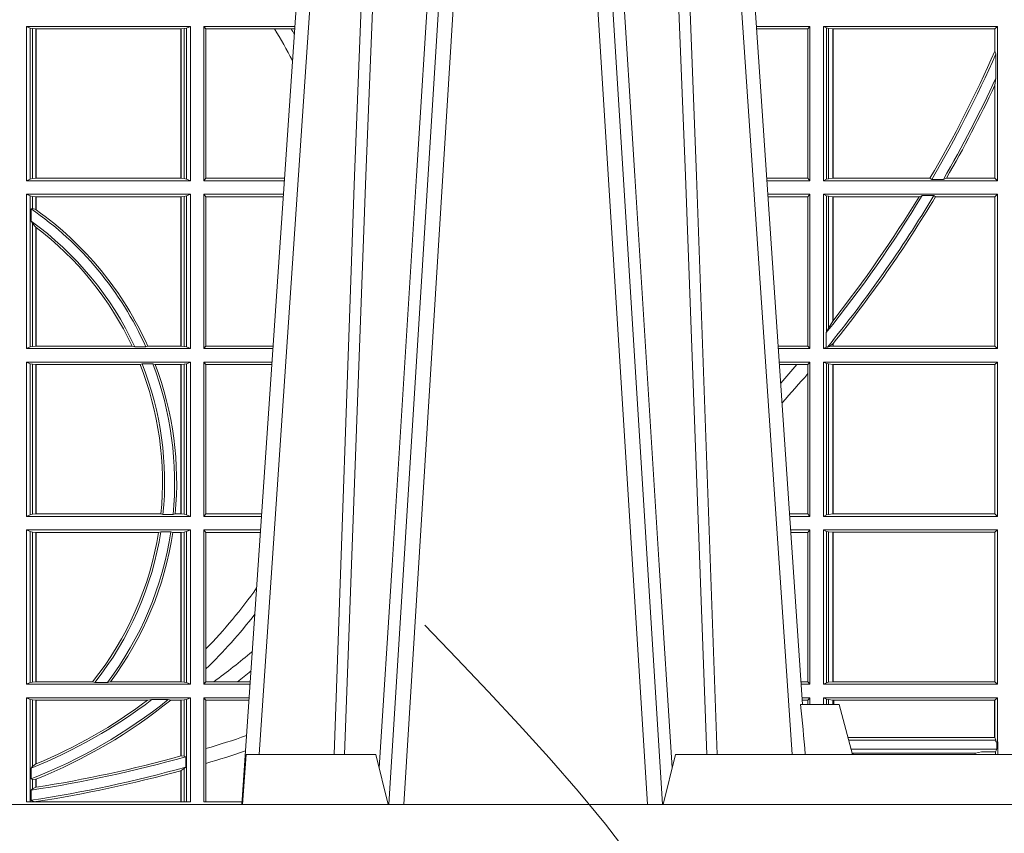
# Model space of a CAD drawing. Extents: x 252.1 to 270.7, y 143.4 to 166.4.
# Drawn here: x 256.7 to 256.9, y 159 to 159.2 of the extents above; entities that cross this region are included whole.
import ezdxf

# ---------------------------------------------------------------- set-up
doc = ezdxf.new("R2010")
doc.units = 0
doc.header["$LTSCALE"] = 0.02
doc.linetypes.add('VERDECKT2', pattern=[4.762499999999999, 3.175, -1.5875])
doc.layers.add('FRW-Kontur', color=7, linetype='Continuous', lineweight=15)
doc.layers.add('FRW-Rifi ST-B', color=7, linetype='Continuous', lineweight=15)

# ---------------------------------------------------------------- blocks, each defined once
blk = doc.blocks.new('ST-Block_UT')
at = {"color": 0, "linetype": 'Continuous'}
for p, q in [((0.07997975349400122, -0.2914999976421484), (0.09975000321850302, -2.947132315966883e-09)), ((0.1921638160939949, -0.2714999980891264), (0.1737500041720068, -2.947132315966883e-09))]:
    blk.add_line(p, q, dxfattribs=at)
at = {"color": 0, "linetype": 'Continuous', "lineweight": 0}
for p, q in [((0.1024822652339878, -2.947132315966883e-09), (0.08339023441050131, -0.2814999960031344)), ((0.1093948617574938, -0.2914999976421484), (0.1275109708305138, -2.947132315966883e-09)), ((0.130492693185488, -2.947132315966883e-09), (0.1123765990134871, -0.2914999976421484)), ((0.1430073142049935, -2.947132315966883e-09), (0.1611234158274897, -0.2914999976421484)), ((0.1641051530835114, -0.2914999976421484), (0.1459890514609867, -2.947132315966883e-09)), ((0.1710177570579958, -2.947132315966883e-09), (0.1901097804305039, -0.2814999960031344))]:
    blk.add_line(p, q, dxfattribs=at)
at = {"color": 0, "linetype": 'Continuous', "lineweight": 5}
for p, q in [((0.1917790234084862, -0.2714999980891264), (0.1995000004764904, -0.2714999980891264)), ((0.1995000004764904, -0.2714999980891264), (0.2021794974799889, -0.2814999960031344)), ((0.08081681132298968, -0.2814999960031344), (0.0801000058650061, -0.2914999976421484)), ((0.1067567229270026, -0.2814999960031344), (0.08081681132298968, -0.2814999960031344)), ((0.1092500075695, -0.2914999976421484), (0.1067567229270026, -0.2814999960031344)), ((0.1667432844635073, -0.2814999960031344), (0.1642500072715052, -0.2914999976421484)), ((0.2982567310330069, -0.2814999960031344), (0.1667432844635073, -0.2814999960031344))]:
    blk.add_line(p, q, dxfattribs=at)
at = {"color": 0, "linetype": 'Continuous', "lineweight": 0}
for points in [[(0.0983985871075106, -0.2814999960031344), (0.1025300458069864, -0.1656839728021282), (0.1055920928714897, -0.08773574527762662), (0.109344108402496, -2.947132315966883e-09)], [(0.1117989405985043, -2.947132315966883e-09), (0.1079116597769882, -0.08773574527762662), (0.1047423392529936, -0.1656839728021282), (0.1004690885540072, -0.2814999960031344)], [(0.1074249953030062, -0.2841802864936369), (0.1100068598985047, -0.2436380117801491), (0.1149309635160023, -0.1656835704711455), (0.1201042592525141, -0.08283865746514607), (0.1251873880624998, -2.947132315966883e-09)], [(0.1660750120875036, -0.2841802864936369), (0.1634931474920052, -0.2436380117801491), (0.1585690438745075, -0.1656835704711455), (0.153395763039498, -0.08283865746514607), (0.1483126342295122, -2.947132315966883e-09)], [(0.1617010742425009, -2.947132315966883e-09), (0.1655883550639885, -0.08773574527762662), (0.1687576830385069, -0.1656839728021282), (0.1730309337374933, -0.2814999960031344)], [(0.1751014202829992, -0.2814999960031344), (0.1709699690339903, -0.1656839728021282), (0.1679079294204939, -0.08773574527762662), (0.1641559064385092, -2.947132315966883e-09)]]:
    blk.add_lwpolyline(points, dxfattribs=at)
at = {"color": 0, "linetype": 'Continuous'}
blk.add_lwpolyline([(0.4000000119204969, -0.2914999976421484), (0.4000000119204969, -0.3314999967481356), (-0.4000000000000057, -0.3314999967481356), (-0.4000000000000057, -0.2914999976421484)], close=True, dxfattribs=at)
at = {"color": 0, "linetype": 'Continuous', "lineweight": 5}
blk.add_arc((-0.6260245197655081, -0.3512493747421388), 0.8216827844763421, 4.869470430807746, 5.569676152613333, dxfattribs=at)
blk = doc.blocks.new('ST-Block_SeitGitt')
at = {"color": 0, "linetype": 'Continuous', "lineweight": 0}
for p, q in [((0.4368500135834381, -0.1357499924565957), (0.4368500135834381, -0.1666499939824746)), ((0.4368500135834381, -0.1357499924565957), (0.4696500137443707, -0.1357499924565957)), ((0.4376151621337101, -0.1360813197757409), (0.4368500135834381, -0.1357499924565957)), ((0.4688848614688084, -0.1360813197757409), (0.4696500137443707, -0.1357499924565957)), ((0.4696500137443707, -0.1357499924565957), (0.4696500137443707, -0.1666499939824746)), ((0.4723500147457287, -0.1357499924565957), (0.4723500147457287, -0.1666499939824746)), ((0.4723500147457287, -0.1357499924565957), (0.4905431035905394, -0.1357499924565957)), ((0.4727692738170788, -0.1362393018867181), (0.4723500147457287, -0.1357499924565957)), ((0.5936500191683933, -0.1357499924565957), (0.5829569095862155, -0.1357499924566241)), ((0.5936500191683933, -0.1357499924565957), (0.5932304471726582, -0.1362538305188821)), ((0.5936500191683933, -0.1357499924565957), (0.5936500191683933, -0.1666499939824746)), ((0.5963500052685902, -0.1357499924565957), (0.6311500132079289, -0.1357499924565957)), ((0.5963500052685902, -0.1357499924565957), (0.5963500052685902, -0.1666499939824746)), ((0.5969748556609318, -0.1360620376731561), (0.5963500052685902, -0.1357499924565957)), ((0.6311500132079289, -0.1357499924565957), (0.6306611210103199, -0.1362388846542046)), ((0.6311500132079289, -0.1357499924565957), (0.6311500132079289, -0.1666499939824746)), ((0.4376151621337101, -0.1360813197757409), (0.438088426738517, -0.1361815598870919)), ((0.4376151621337101, -0.1663186815644906), (0.4376151621337101, -0.1360813197757409)), ((0.438088426738517, -0.1361815598870919), (0.4387080244715378, -0.1362492409612344)), ((0.438088426738517, -0.1662184414531396), (0.438088426738517, -0.1361815598870919)), ((0.4387080244715378, -0.1362492409612344), (0.4387692756946251, -0.1362492409612344)), ((0.4387080244715378, -0.1362492409612344), (0.4387080244715378, -0.1661507454778359)), ((0.4387692756946251, -0.1362492409612344), (0.4677307516331837, -0.1362492409612344)), ((0.4387692756946251, -0.1362492409612344), (0.4387692756946251, -0.1661507454778359)), ((0.4677307516331837, -0.1362492409612344), (0.467792002856271, -0.1362492409612344)), ((0.4677307516331837, -0.1661507454778359), (0.4677307516331837, -0.1362492409612344)), ((0.467792002856271, -0.1362492409612344), (0.4684116005892918, -0.1361815598870919)), ((0.467792002856271, -0.1661507454778359), (0.467792002856271, -0.1362492409612344)), ((0.4684116005892918, -0.1361815598870919), (0.4688848614688084, -0.1360813197757409)), ((0.4684116005892918, -0.1361815598870919), (0.4684116005892918, -0.1662184414531396)), ((0.4688848614688084, -0.1663186815644906), (0.4688848614688084, -0.1360813197757409)), ((0.4727692738170788, -0.1362393018867181), (0.486497892438905, -0.1362393018867181)), ((0.4727692738170788, -0.1661606994535134), (0.4727692738170788, -0.1362393018867181)), ((0.486497892438905, -0.1362393018867181), (0.4898150622840092, -0.1362393018867181)), ((0.4898150622840092, -0.1362393018867181), (0.4905099174162615, -0.1362393018867181)), ((0.5932304471726582, -0.1362538305188821), (0.5829910811496575, -0.1362538305188821)), ((0.5932304471726582, -0.1661461559201882), (0.5932304471726582, -0.1362538305188821)), ((0.5969748556609318, -0.1360620376731561), (0.5973715394730732, -0.1361359176303552)), ((0.5969748556609318, -0.1663379487659142), (0.5969748556609318, -0.1360620376731561)), ((0.5973715394730732, -0.1361359176303552), (0.5982244074340031, -0.1362388846542046)), ((0.5973715394730732, -0.1662640688087151), (0.5973715394730732, -0.1361359176303552)), ((0.5982244074340031, -0.1362388846542046), (0.5982695728535816, -0.1362388846542046)), ((0.5982244074340031, -0.1362388846542046), (0.5982244074340031, -0.1661611017848657)), ((0.5982695728535816, -0.1362388846542046), (0.6306611210103199, -0.1362388846542046)), ((0.5982695728535816, -0.1661611017848657), (0.5982695728535816, -0.1362388846542046)), ((0.6306611210103199, -0.1362388846542046), (0.6306611210103199, -0.140685793485801)), ((0.6306611210103199, -0.140685793485801), (0.6308706462378666, -0.1412496981288598)), ((0.6308706462378666, -0.1460934099818871), (0.6308706462378666, -0.1412496981288598)), ((0.6308706462378666, -0.1460934099818871), (0.6306611210103199, -0.1475331005717919)), ((0.6306611210103199, -0.1475331005717919), (0.6306611210103199, -0.1661611017848657)), ((0.4376151621337101, -0.1663186815644906), (0.4368500135834381, -0.1666499939824746)), ((0.4368500135834381, -0.1666499939824746), (0.4696500137443707, -0.1666499939824746)), ((0.4376151621337101, -0.1663186815644906), (0.438088426738517, -0.1662184414531396)), ((0.438088426738517, -0.1662184414531396), (0.4387080244715378, -0.1661507454778359)), ((0.4387080244715378, -0.1661507454778359), (0.4387692756946251, -0.1661507454778359)), ((0.4387692756946251, -0.1661507454778359), (0.4677307516331837, -0.1661507454778359)), ((0.4677307516331837, -0.1661507454778359), (0.467792002856271, -0.1661507454778359)), ((0.467792002856271, -0.1661507454778359), (0.4684116005892918, -0.1662184414531396)), ((0.4684116005892918, -0.1662184414531396), (0.4688848614688084, -0.1663186815644906)), ((0.4688848614688084, -0.1663186815644906), (0.4696500137443707, -0.1666499939824746)), ((0.4727692738170788, -0.1661606994535134), (0.4723500147457287, -0.1666499939824746)), ((0.4723500147457287, -0.1666499939824746), (0.4884473891556524, -0.1666499939824746)), ((0.4727692738170788, -0.1661606994535134), (0.4884805743192544, -0.1661606994535134)), ((0.5932304471726582, -0.1661461559201882), (0.5850184537747225, -0.1661461559201882)), ((0.5936500191683933, -0.1666499939824746), (0.5850526253382213, -0.1666499939824746)), ((0.5936500191683933, -0.1666499939824746), (0.5932304471726582, -0.1661461559201882)), ((0.5969748556609318, -0.1663379487659142), (0.5963500052685902, -0.1666499939824746)), ((0.5963500052685902, -0.1666499939824746), (0.6311500132079289, -0.1666499939824746)), ((0.5969748556609318, -0.1663379487659142), (0.5973715394730732, -0.1662640688087151)), ((0.5973715394730732, -0.1662640688087151), (0.5982244074340031, -0.1661611017848657)), ((0.5982244074340031, -0.1661611017848657), (0.5982695728535816, -0.1661611017848657)), ((0.5982695728535816, -0.1661611017848657), (0.6176570862527058, -0.1661611017848657)), ((0.6176570862527058, -0.1661611017848657), (0.6180205851788685, -0.1663706270124123)), ((0.6203337818379566, -0.1663706270124123), (0.6180205851788685, -0.1663706270124123)), ((0.6203337818379566, -0.1663706270124123), (0.6209389924998447, -0.1661611017848657)), ((0.6209389924998447, -0.1661611017848657), (0.6306611210103199, -0.1661611017848657)), ((0.6311500132079289, -0.1666499939824746), (0.6306611210103199, -0.1661611017848657)), ((0.4368500135834381, -0.1693499949838326), (0.4368500135834381, -0.2002499965097115)), ((0.4368500135834381, -0.1693499949838326), (0.4696500137443707, -0.1693499949838326)), ((0.4376151621337101, -0.1696813223029778), (0.4368500135834381, -0.1693499949838326)), ((0.4688848614688084, -0.1696813223029778), (0.4696500137443707, -0.1693499949838326)), ((0.4696500137443707, -0.1693499949838326), (0.4696500137443707, -0.2002499965097115)), ((0.4723500147457287, -0.1693499949838326), (0.4723500147457287, -0.2002499965097115)), ((0.4723500147457287, -0.1693499949838326), (0.4882642684179928, -0.1693499949838326)), ((0.4727692738170788, -0.169839304413955), (0.4723500147457287, -0.1693499949838326)), ((0.5936500191683933, -0.1693499949838326), (0.585235746190989, -0.1693499949838326)), ((0.5936500191683933, -0.1693499949838326), (0.5932304471726582, -0.169853833046119)), ((0.5936500191683933, -0.1693499949838326), (0.5936500191683933, -0.2002499965097115)), ((0.5963500052685902, -0.1693499949838326), (0.5963500052685902, -0.2002499965097115)), ((0.5963500052685902, -0.1693499949838326), (0.6311500132079289, -0.1693499949838326)), ((0.5969748556609318, -0.169662040200393), (0.5963500052685902, -0.1693499949838326)), ((0.6311500132079289, -0.1693499949838326), (0.6306611210103199, -0.1698388871814416)), ((0.6311500132079289, -0.1693499949838326), (0.6311500132079289, -0.2002499965097115)), ((0.4376151621337101, -0.1696813223029778), (0.438088426738517, -0.1697815475131677)), ((0.4376151621337101, -0.1999186840917275), (0.4376151621337101, -0.1696813223029778)), ((0.438088426738517, -0.1697815475131677), (0.4387080244715378, -0.1698492434884713)), ((0.438088426738517, -0.1722311494018243), (0.438088426738517, -0.1697815475131677)), ((0.4387080244715378, -0.1698492434884713), (0.4387692756946251, -0.1698492434884713)), ((0.4387080244715378, -0.1698492434884713), (0.4387080244715378, -0.1724113789464639)), ((0.4387692756946251, -0.1698492434884713), (0.4677307516331837, -0.1698492434884713)), ((0.4387692756946251, -0.1698492434884713), (0.4387692756946251, -0.1724548605348275)), ((0.4677307516331837, -0.1698492434884713), (0.467792002856271, -0.1698492434884713)), ((0.4677307516331837, -0.1997507480050729), (0.4677307516331837, -0.1698492434884713)), ((0.467792002856271, -0.1698492434884713), (0.4684116005892918, -0.1697815475131677)), ((0.467792002856271, -0.1997507480050729), (0.467792002856271, -0.1698492434884713)), ((0.4684116005892918, -0.1697815475131677), (0.4688848614688084, -0.1696813223029778)), ((0.4684116005892918, -0.1697815475131677), (0.4684116005892918, -0.1998184439803765)), ((0.4688848614688084, -0.1999186840917275), (0.4688848614688084, -0.1696813223029778)), ((0.4727692738170788, -0.1997607019807504), (0.4727692738170788, -0.169839304413955)), ((0.4727692738170788, -0.169839304413955), (0.4882310822436864, -0.169839304413955)), ((0.5932304471726582, -0.169853833046119), (0.5852699177544309, -0.169853833046119)), ((0.5932304471726582, -0.1997461584474252), (0.5932304471726582, -0.169853833046119)), ((0.5969748556609318, -0.1968737361098931), (0.5969748556609318, -0.169662040200393)), ((0.5969748556609318, -0.169662040200393), (0.5973715394730732, -0.1697359201575921)), ((0.5973715394730732, -0.1697359201575921), (0.5982244074340031, -0.1698388871814416)), ((0.5973715394730732, -0.1961401221419976), (0.5973715394730732, -0.1697359201575921)), ((0.5982244074340031, -0.1698388871814416), (0.5982695728535816, -0.1698388871814416)), ((0.5982244074340031, -0.1698388871814416), (0.5982244074340031, -0.1947293696071313)), ((0.5982695728535816, -0.1698388871814416), (0.6154663324351475, -0.1698388871814416)), ((0.5982695728535816, -0.1946718660260842), (0.5982695728535816, -0.1698388871814416)), ((0.6154663324351475, -0.1698388871814416), (0.6160838365550205, -0.1696293619538949)), ((0.6184175521130726, -0.1696293619538949), (0.6160838365550205, -0.1696293619538949)), ((0.6184175521130726, -0.1696293619538949), (0.6187811106438801, -0.1698388871814416)), ((0.6187811106438801, -0.1698388871814416), (0.6306611210103199, -0.1698388871814416)), ((0.6306611210103199, -0.1698388871814416), (0.6306611210103199, -0.1997611043121026)), ((0.438088426738517, -0.1722311494018243), (0.4377651683981583, -0.172263872351806)), ((0.4377651683981583, -0.172263872351806), (0.4377651683981583, -0.1747119245196984)), ((0.4387080244715378, -0.1724113789464639), (0.438088426738517, -0.1722311494018243)), ((0.438088426738517, -0.1752085802222894), (0.4377651683981583, -0.1747119245196984)), ((0.438088426738517, -0.1998184439803765), (0.438088426738517, -0.1752085802222894)), ((0.4387080244715378, -0.1759314951564477), (0.438088426738517, -0.1752085802222894)), ((0.4387080244715378, -0.1759314951564477), (0.4387080244715378, -0.1997507480050729)), ((0.4387692756946251, -0.1759779718782113), (0.4387692756946251, -0.1997507480050729)), ((0.5982244074340031, -0.1947293696071313), (0.5973715394730732, -0.1961401221419976)), ((0.5969094246621296, -0.1970598963166879), (0.5969748556609318, -0.1968737361098931)), ((0.5973715394730732, -0.1961401221419976), (0.5969748556609318, -0.1968737361098931)), ((0.5969094246621296, -0.1970598963166879), (0.5969094246621296, -0.1999706295396493)), ((0.4376151621337101, -0.1999186840917275), (0.4368500135834381, -0.2002499965097115)), ((0.4368500135834381, -0.2002499965097115), (0.4696500137443707, -0.2002499965097115)), ((0.4376151621337101, -0.1999186840917275), (0.438088426738517, -0.1998184439803765)), ((0.438088426738517, -0.1998184439803765), (0.4387080244715378, -0.1997507480050729)), ((0.4387080244715378, -0.1997507480050729), (0.4387692756946251, -0.1997507480050729)), ((0.4387692756946251, -0.1997507480050729), (0.4579981252546474, -0.1997507480050729)), ((0.4585246242578194, -0.1998868999149011), (0.4579981252546474, -0.1997507480050729)), ((0.4585246242578194, -0.1998868999149011), (0.4607217557723686, -0.1998868999149011)), ((0.4607217557723686, -0.1998868999149011), (0.4611204326148197, -0.1997507480050729)), ((0.4611204326148197, -0.1997507480050729), (0.4677307516331837, -0.1997507480050729)), ((0.4677307516331837, -0.1997507480050729), (0.467792002856271, -0.1997507480050729)), ((0.467792002856271, -0.1997507480050729), (0.4684116005892918, -0.1998184439803765)), ((0.4684116005892918, -0.1998184439803765), (0.4688848614688084, -0.1999186840917275)), ((0.4688848614688084, -0.1999186840917275), (0.4696500137443707, -0.2002499965097115)), ((0.4727692738170788, -0.1997607019807504), (0.4723500147457287, -0.2002499965097115)), ((0.4723500147457287, -0.2002499965097115), (0.4861685539831058, -0.2002499965097115)), ((0.4727692738170788, -0.1997607019807504), (0.4862017391467077, -0.1997607019807504)), ((0.5932304471726582, -0.1997461584474252), (0.587297290379496, -0.1997461584474252)), ((0.5936500191683933, -0.2002499965097115), (0.5873314619429664, -0.2002499965097115)), ((0.5936500191683933, -0.2002499965097115), (0.5932304471726582, -0.1997461584474252)), ((0.5969094246621296, -0.1999706295396493), (0.5963500052685902, -0.2002499965097115)), ((0.5963500052685902, -0.2002499965097115), (0.6311500132079289, -0.2002499965097115)), ((0.5971261322493717, -0.1999706295396493), (0.5969094246621296, -0.1999706295396493)), ((0.5971261322493717, -0.1999706295396493), (0.5975695908065006, -0.1998401698733971)), ((0.5975695908065006, -0.1998401698733971), (0.5982244074340031, -0.1992843416597054)), ((0.5975695908065006, -0.1998401698733971), (0.5982244074340031, -0.1997611043121026)), ((0.5982244074340031, -0.1992843416597054), (0.5982244074340031, -0.1997611043121026)), ((0.5982244074340031, -0.1997611043121026), (0.5982695728535816, -0.1997611043121026)), ((0.5982695728535816, -0.1997611043121026), (0.5982695728535816, -0.1992284772063897)), ((0.5982695728535816, -0.1997611043121026), (0.6306611210103199, -0.1997611043121026)), ((0.6311500132079289, -0.2002499965097115), (0.6306611210103199, -0.1997611043121026)), ((0.4368500135834381, -0.2029499975110696), (0.4696500137443707, -0.2029499975110696)), ((0.4368500135834381, -0.2029499975110696), (0.4368500135834381, -0.2338499990369485)), ((0.4376151621337101, -0.2032813099290536), (0.4368500135834381, -0.2029499975110696)), ((0.4376151621337101, -0.2335186717178033), (0.4376151621337101, -0.2032813099290536)), ((0.4376151621337101, -0.2032813099290536), (0.438088426738517, -0.2033815500404046)), ((0.438088426738517, -0.2033815500404046), (0.4387080244715378, -0.2034492460157082)), ((0.438088426738517, -0.2334184316064523), (0.438088426738517, -0.2033815500404046)), ((0.4387080244715378, -0.2034492460157082), (0.4387692756946251, -0.2034492460157082)), ((0.4387080244715378, -0.2034492460157082), (0.4387080244715378, -0.2333507505323098)), ((0.4387692756946251, -0.2034492460157082), (0.4595958575601742, -0.2034492460157082)), ((0.4387692756946251, -0.2034492460157082), (0.4387692756946251, -0.2333507505323098)), ((0.4599931821222469, -0.2033130941058801), (0.4595958575601742, -0.2034492460157082)), ((0.4599931821222469, -0.2033130941058801), (0.4621384091670677, -0.2033130941058801)), ((0.4621384091670677, -0.2033130941058801), (0.4626385778184101, -0.2034492460157082)), ((0.4626385778184101, -0.2034492460157082), (0.4677307516331837, -0.2034492460157082)), ((0.4677307516331837, -0.2034492460157082), (0.467792002856271, -0.2034492460157082)), ((0.4677307516331837, -0.2333507505323098), (0.4677307516331837, -0.2034492460157082)), ((0.467792002856271, -0.2034492460157082), (0.4684116005892918, -0.2033815500404046)), ((0.467792002856271, -0.2333507505323098), (0.467792002856271, -0.2034492460157082)), ((0.4684116005892918, -0.2033815500404046), (0.4688848614688084, -0.2032813099290536)), ((0.4684116005892918, -0.2033815500404046), (0.4684116005892918, -0.2334184316064523)), ((0.4688848614688084, -0.2032813099290536), (0.4696500137443707, -0.2029499975110696)), ((0.4688848614688084, -0.2335186717178033), (0.4688848614688084, -0.2032813099290536)), ((0.4696500137443707, -0.2029499975110696), (0.4696500137443707, -0.2338499990369485)), ((0.4723500147457287, -0.2029499975110696), (0.4723500147457287, -0.2338499990369485)), ((0.4723500147457287, -0.2029499975110696), (0.4859854332454177, -0.2029499975110696)), ((0.4727692738170788, -0.2034392920400308), (0.4723500147457287, -0.2029499975110696)), ((0.4727692738170788, -0.2333606896068261), (0.4727692738170788, -0.2034392920400308)), ((0.4727692738170788, -0.2034392920400308), (0.4859522480817589, -0.2034392920400308)), ((0.5936500191683933, -0.2029499975110696), (0.5875145827957056, -0.2029499975110696)), ((0.5910483956332371, -0.2034538355733559), (0.5875487543591476, -0.2034538355733559)), ((0.5932304471726582, -0.2034538355733559), (0.5910483956332371, -0.2034538355733559)), ((0.5936500191683933, -0.2029499975110696), (0.5932304471726582, -0.2034538355733559)), ((0.5932304471726582, -0.2052707937623666), (0.5932304471726582, -0.2034538355733559)), ((0.5936500191683933, -0.2029499975110696), (0.5936500191683933, -0.2338499990369485)), ((0.5963500052685902, -0.2029499975110696), (0.6311500132079289, -0.2029499975110696)), ((0.5963500052685902, -0.2029499975110696), (0.5963500052685902, -0.2338499990369485)), ((0.5969748556609318, -0.2032620427276299), (0.5963500052685902, -0.2029499975110696)), ((0.5969748556609318, -0.2335379538203881), (0.5969748556609318, -0.2032620427276299)), ((0.5969748556609318, -0.2032620427276299), (0.5973715394730732, -0.203335922684829)), ((0.5973715394730732, -0.203335922684829), (0.5982244074340031, -0.2034388897086785)), ((0.5973715394730732, -0.233464073863189), (0.5973715394730732, -0.203335922684829)), ((0.5982244074340031, -0.2034388897086785), (0.5982695728535816, -0.2034388897086785)), ((0.5982244074340031, -0.2034388897086785), (0.5982244074340031, -0.2333611068393395)), ((0.5982695728535816, -0.2034388897086785), (0.6306611210103199, -0.2034388897086785)), ((0.5982695728535816, -0.2333611068393395), (0.5982695728535816, -0.2034388897086785)), ((0.6311500132079289, -0.2029499975110696), (0.6306611210103199, -0.2034388897086785)), ((0.6306611210103199, -0.2034388897086785), (0.6306611210103199, -0.2333611068393395)), ((0.6311500132079289, -0.2029499975110696), (0.6311500132079289, -0.2338499990369485)), ((0.5932304471726582, -0.2333461609746621), (0.5932304471726582, -0.2052707937623666)), ((0.4376151621337101, -0.2335186717178033), (0.4368500135834381, -0.2338499990369485)), ((0.4368500135834381, -0.2338499990369485), (0.4696500137443707, -0.2338499990369485)), ((0.4376151621337101, -0.2335186717178033), (0.438088426738517, -0.2334184316064523)), ((0.438088426738517, -0.2334184316064523), (0.4387080244715378, -0.2333507505323098)), ((0.4387080244715378, -0.2333507505323098), (0.4387692756946251, -0.2333507505323098)), ((0.4387692756946251, -0.2333507505323098), (0.4637649789447948, -0.2333507505323098)), ((0.464172980188863, -0.233486902442138), (0.4637649789447948, -0.2333507505323098)), ((0.464172980188863, -0.233486902442138), (0.4661828637118504, -0.233486902442138)), ((0.4661828637118504, -0.233486902442138), (0.4666175454850361, -0.2333507505323098)), ((0.4666175454850361, -0.2333507505323098), (0.4677307516331837, -0.2333507505323098)), ((0.4677307516331837, -0.2333507505323098), (0.467792002856271, -0.2333507505323098)), ((0.467792002856271, -0.2333507505323098), (0.4684116005892918, -0.2334184316064523)), ((0.4684116005892918, -0.2334184316064523), (0.4688848614688084, -0.2335186717178033)), ((0.4688848614688084, -0.2335186717178033), (0.4696500137443707, -0.2338499990369485)), ((0.4727692738170788, -0.2333606896068261), (0.4723500147457287, -0.2338499990369485)), ((0.4723500147457287, -0.2338499990369485), (0.4838897188105307, -0.2338499990369485)), ((0.4727692738170788, -0.2333606896068261), (0.483922904984837, -0.2333606896068261)), ((0.5932304471726582, -0.2333461609746621), (0.5895761269842126, -0.2333461609746621)), ((0.5936500191683933, -0.2338499990369485), (0.5896102985477114, -0.2338499990369485)), ((0.5936500191683933, -0.2338499990369485), (0.5932304471726582, -0.2333461609746621)), ((0.5969748556609318, -0.2335379538203881), (0.5963500052685902, -0.2338499990369485)), ((0.5963500052685902, -0.2338499990369485), (0.6311500132079289, -0.2338499990369485)), ((0.5969748556609318, -0.2335379538203881), (0.5973715394730732, -0.233464073863189)), ((0.5973715394730732, -0.233464073863189), (0.5982244074340031, -0.2333611068393395)), ((0.5982244074340031, -0.2333611068393395), (0.5982695728535816, -0.2333611068393395)), ((0.5982695728535816, -0.2333611068393395), (0.6306611210103199, -0.2333611068393395)), ((0.6311500132079289, -0.2338499990369485), (0.6306611210103199, -0.2333611068393395)), ((0.4368500135834381, -0.2365500000383065), (0.4696500137443707, -0.2365500000383065)), ((0.4368500135834381, -0.2365500000383065), (0.4368500135834381, -0.2674500015641854)), ((0.4376151621337101, -0.2368813124562905), (0.4368500135834381, -0.2365500000383065)), ((0.4376151621337101, -0.2368813124562905), (0.438088426738517, -0.2369815525676415)), ((0.4376151621337101, -0.2671186891462014), (0.4376151621337101, -0.2368813124562905)), ((0.438088426738517, -0.2369815525676415), (0.4387080244715378, -0.2370492485429452)), ((0.438088426738517, -0.2670184341336892), (0.438088426738517, -0.2369815525676415)), ((0.4387080244715378, -0.2370492485429452), (0.4387692756946251, -0.2370492485429452)), ((0.4387080244715378, -0.2370492485429452), (0.4387080244715378, -0.2669507530595467)), ((0.4387692756946251, -0.2370492485429452), (0.4632875755424664, -0.2370492485429452)), ((0.4387692756946251, -0.2370492485429452), (0.4387692756946251, -0.2669507530595467)), ((0.4637336790557072, -0.2369130817319558), (0.4632875755424664, -0.2370492485429452)), ((0.4637336790557072, -0.2369130817319558), (0.4657569959755108, -0.2369130817319558)), ((0.4657569959755108, -0.2369130817319558), (0.4661607280368969, -0.2370492485429452)), ((0.4661607280368969, -0.2370492485429452), (0.4677307516331837, -0.2370492485429452)), ((0.4677307516331837, -0.2370492485429452), (0.467792002856271, -0.2370492485429452)), ((0.4677307516331837, -0.2669507530595467), (0.4677307516331837, -0.2370492485429452)), ((0.467792002856271, -0.2370492485429452), (0.4684116005892918, -0.2369815525676415)), ((0.467792002856271, -0.2669507530595467), (0.467792002856271, -0.2370492485429452)), ((0.4684116005892918, -0.2369815525676415), (0.4688848614688084, -0.2368813124562905)), ((0.4684116005892918, -0.2369815525676415), (0.4684116005892918, -0.2670184341336892)), ((0.4688848614688084, -0.2368813124562905), (0.4696500137443707, -0.2365500000383065)), ((0.4688848614688084, -0.2671186891462014), (0.4688848614688084, -0.2368813124562905)), ((0.4696500137443707, -0.2365500000383065), (0.4696500137443707, -0.2674500015641854)), ((0.4723500147457287, -0.2365500000383065), (0.4723500147457287, -0.2674500015641854)), ((0.4723500147457287, -0.2365500000383065), (0.4837065980728994, -0.2365500000383065)), ((0.4727692738170788, -0.2370392945672677), (0.4723500147457287, -0.2365500000383065)), ((0.4727692738170788, -0.2603746620084451), (0.4727692738170788, -0.2370392945672677)), ((0.4727692738170788, -0.2370392945672677), (0.483673412909269, -0.2370392945672677)), ((0.5936500191683933, -0.2365500000383065), (0.5897934194004506, -0.2365500000383065)), ((0.5932304471726582, -0.2370538381005929), (0.5898275909638926, -0.2370538381005929)), ((0.5936500191683933, -0.2365500000383065), (0.5932304471726582, -0.2370538381005929)), ((0.5932304471726582, -0.266946163501899), (0.5932304471726582, -0.2370538381005929)), ((0.5936500191683933, -0.2365500000383065), (0.5936500191683933, -0.2674500015641854)), ((0.5963500052685902, -0.2365500000383065), (0.5963500052685902, -0.2674500015641854)), ((0.5963500052685902, -0.2365500000383065), (0.6311500132079289, -0.2365500000383065)), ((0.5969748556609318, -0.2368620452548669), (0.5963500052685902, -0.2365500000383065)), ((0.5969748556609318, -0.2671379414464639), (0.5969748556609318, -0.2368620452548669)), ((0.5969748556609318, -0.2368620452548669), (0.5973715394730732, -0.236935925212066)), ((0.5973715394730732, -0.236935925212066), (0.5982244074340031, -0.2370388922359155)), ((0.5973715394730732, -0.2670640614892648), (0.5973715394730732, -0.236935925212066)), ((0.5982244074340031, -0.2370388922359155), (0.5982695728535816, -0.2370388922359155)), ((0.5982244074340031, -0.2370388922359155), (0.5982244074340031, -0.2669610944654153)), ((0.5982695728535816, -0.2370388922359155), (0.6306611210103199, -0.2370388922359155)), ((0.5982695728535816, -0.2669610944654153), (0.5982695728535816, -0.2370388922359155)), ((0.6311500132079289, -0.2365500000383065), (0.6306611210103199, -0.2370388922359155)), ((0.6306611210103199, -0.2370388922359155), (0.6306611210103199, -0.2669610944654153)), ((0.6311500132079289, -0.2365500000383065), (0.6311500132079289, -0.2674500015641854)), ((0.4727692738170788, -0.2643870976831124), (0.4727692738170788, -0.2603746620084451)), ((0.4727692738170788, -0.2669607070352242), (0.4727692738170788, -0.2643870976831124)), ((0.4376151621337101, -0.2671186891462014), (0.4368500135834381, -0.2674500015641854)), ((0.4368500135834381, -0.2674500015641854), (0.4696500137443707, -0.2674500015641854)), ((0.4376151621337101, -0.2671186891462014), (0.438088426738517, -0.2670184341336892)), ((0.438088426738517, -0.2670184341336892), (0.4387080244715378, -0.2669507530595467)), ((0.4387080244715378, -0.2669507530595467), (0.4387692756946251, -0.2669507530595467)), ((0.4387692756946251, -0.2669507530595467), (0.4501023091371223, -0.2669507530595467)), ((0.4505300991232559, -0.2670869198705361), (0.4501023091371223, -0.2669507530595467)), ((0.4505300991232559, -0.2670869198705361), (0.453059314190881, -0.2670869198705361)), ((0.453059314190881, -0.2670869198705361), (0.4536858111615345, -0.2669507530595467)), ((0.4536858111615345, -0.2669507530595467), (0.4677307516331837, -0.2669507530595467)), ((0.4677307516331837, -0.2669507530595467), (0.467792002856271, -0.2669507530595467)), ((0.467792002856271, -0.2669507530595467), (0.4684116005892918, -0.2670184341336892)), ((0.4684116005892918, -0.2670184341336892), (0.4688848614688084, -0.2671186891462014)), ((0.4688848614688084, -0.2671186891462014), (0.4696500137443707, -0.2674500015641854)), ((0.4727692738170788, -0.2669607070352242), (0.4723500147457287, -0.2674500015641854)), ((0.4723500147457287, -0.2674500015641854), (0.4816108836380124, -0.2674500015641854)), ((0.4727692738170788, -0.2669607070352242), (0.4743264079089329, -0.2669607070352242)), ((0.4743264079089329, -0.2669607070352242), (0.4790647163982555, -0.2669607070352242)), ((0.4790647163982555, -0.2669607070352242), (0.4816440688016712, -0.2669607070352242)), ((0.5932304471726582, -0.266946163501899), (0.5918549635889576, -0.2669461635018706)), ((0.5936500191683933, -0.2674500015641854), (0.591889135152428, -0.2674500015642138)), ((0.5936500191683933, -0.2674500015641854), (0.5932304471726582, -0.266946163501899)), ((0.5969748556609318, -0.2671379414464639), (0.5963500052685902, -0.2674500015641854)), ((0.5963500052685902, -0.2674500015641854), (0.6311500132079289, -0.2674500015641854)), ((0.5969748556609318, -0.2671379414464639), (0.5973715394730732, -0.2670640614892648)), ((0.5973715394730732, -0.2670640614892648), (0.5982244074340031, -0.2669610944654153)), ((0.5982244074340031, -0.2669610944654153), (0.5982695728535816, -0.2669610944654153)), ((0.5982695728535816, -0.2669610944654153), (0.6306611210103199, -0.2669610944654153)), ((0.6311500132079289, -0.2674500015641854), (0.6306611210103199, -0.2669610944654153)), ((0.4368500135834381, -0.2701500025655434), (0.4368500135834381, -0.2910287049676583)), ((0.4368500135834381, -0.2701500025655434), (0.4696500137443707, -0.2701500025655434)), ((0.4376151621337101, -0.2704813149835275), (0.4368500135834381, -0.2701500025655434)), ((0.4376151621337101, -0.2704813149835275), (0.438088426738517, -0.2705815401937173)), ((0.4376151621337101, -0.2910287049676583), (0.4376151621337101, -0.2704813149835275)), ((0.438088426738517, -0.2705815401937173), (0.4387080244715378, -0.2706492510701821)), ((0.438088426738517, -0.2838942674066232), (0.438088426738517, -0.2705815401937173)), ((0.4387080244715378, -0.2706492510701821), (0.4387692756946251, -0.2706492510701821)), ((0.4387080244715378, -0.2706492510701821), (0.4387080244715378, -0.2834163275624917)), ((0.4387692756946251, -0.2706492510701821), (0.4611014410848782, -0.2706492510701821)), ((0.4387692756946251, -0.2706492510701821), (0.4387692756946251, -0.2833910551931069)), ((0.4619748391206429, -0.2705130842591927), (0.4611014410848782, -0.2706492510701821)), ((0.4619748391206429, -0.2705130842591927), (0.4652141168708965, -0.2705130842591927)), ((0.4652141168708965, -0.2705130842591927), (0.4657133579249546, -0.2706492510701821)), ((0.4657133579249546, -0.2706492510701821), (0.4677307516331837, -0.2706492510701821)), ((0.4677307516331837, -0.2706492510701821), (0.467792002856271, -0.2706492510701821)), ((0.4677307516331837, -0.2818108168508218), (0.4677307516331837, -0.2706492510701821)), ((0.467792002856271, -0.2706492510701821), (0.4684116005892918, -0.2705815401937173)), ((0.467792002856271, -0.2817937103177712), (0.467792002856271, -0.2706492510701821)), ((0.4684116005892918, -0.2705815401937173), (0.4688848614688084, -0.2704813149835275)), ((0.4684116005892918, -0.2705815401937173), (0.4684116005892918, -0.2818365958596871)), ((0.4688848614688084, -0.2704813149835275), (0.4696500137443707, -0.2701500025655434)), ((0.4688848614688084, -0.2910287049676583), (0.4688848614688084, -0.2704813149835275)), ((0.4696500137443707, -0.2701500025655434), (0.4696500137443707, -0.2910287049676583)), ((0.4723500147457287, -0.2701500025655434), (0.4814277629003527, -0.270150002565515)), ((0.4723500147457287, -0.2701500025655434), (0.4723500147457287, -0.2910287049676583)), ((0.4727692738170788, -0.2706392970945046), (0.4723500147457287, -0.2701500025655434)), ((0.4727692738170788, -0.2706392970945046), (0.4813945777366939, -0.2706392970945046)), ((0.4727692738170788, -0.280348685112159), (0.4727692738170788, -0.2706392970945046)), ((0.5936500191683933, -0.2701500025655434), (0.5920722560051956, -0.2701500025655434)), ((0.5932304471726582, -0.2706538406278298), (0.5921064275686376, -0.2706538406278298)), ((0.5936500191683933, -0.2701500025655434), (0.5932304471726582, -0.2706538406278298)), ((0.5932304471726866, -0.2714999980891264), (0.5932304471726582, -0.2706538406278298)), ((0.5936500191683933, -0.2701500025655434), (0.5936500191684502, -0.2714999980891264)), ((0.5963500052685902, -0.2701500025655434), (0.5963500052685902, -0.2714999980891264)), ((0.5963500052685902, -0.2701500025655434), (0.6311500132079289, -0.2701500025655434)), ((0.5969748556609318, -0.2704620328809426), (0.5963500052685902, -0.2701500025655434)), ((0.5969748556609034, -0.2714999980891264), (0.5969748556609318, -0.2704620328809426)), ((0.5969748556609318, -0.2704620328809426), (0.5973715394730732, -0.2705359128381417)), ((0.5973715394730732, -0.2705359128381417), (0.5982244074340031, -0.2706388798619912)), ((0.5973715394730448, -0.2714999980891264), (0.5973715394730732, -0.2705359128381417)), ((0.5982244074340031, -0.2706388798619912), (0.5984028339381382, -0.2706388798619912)), ((0.5982244074340031, -0.2706388798619912), (0.5982244074340031, -0.2714999980891264)), ((0.5984028339381382, -0.2706388798619912), (0.6305971950287983, -0.2706388798619912)), ((0.5984028339381382, -0.2714999980891264), (0.5984028339381382, -0.2706388798619912)), ((0.6305971950287983, -0.2706388798619912), (0.6306611210103199, -0.2706388798619912)), ((0.6305971950287983, -0.2781433132554696), (0.6305971950287983, -0.2706388798619912)), ((0.6311500132079289, -0.2701500025655434), (0.6306611210103199, -0.2706388798619912)), ((0.6306611210103199, -0.2706388798619912), (0.6306611210103199, -0.2781433132554696)), ((0.6311500132079289, -0.2701500025655434), (0.6311500132079289, -0.2790000108148263)), ((0.6012800751559269, -0.2781433132554696), (0.6305971950287983, -0.2781433132554696)), ((0.6014140562947148, -0.2786433366204903), (0.6308392196889088, -0.2786433366204903)), ((0.6305971950287983, -0.2781433132554696), (0.6306611210103199, -0.2781433132554696)), ((0.6308392196889088, -0.2786433366204903), (0.6306611210103199, -0.2781433132554696)), ((0.6308392196889088, -0.2790000108148263), (0.6308392196889088, -0.2786433366204903)), ((0.6308392196889088, -0.2790000108148263), (0.6311500132079289, -0.2790000108148263)), ((0.6310631692404911, -0.2804433372880624), (0.6310631692404911, -0.2790000108148263)), ((0.6312185287470982, -0.2790000108148263), (0.6311500132079289, -0.2790000108148263)), ((0.6312185287470982, -0.2790000108148263), (0.6312185287471266, -0.2814999960031344)), ((0.4727692738170788, -0.2833125260736153), (0.4727692738170788, -0.280348685112159)), ((0.6018963660347936, -0.2804433372880339), (0.6310631692404911, -0.2804433372880624)), ((0.6021006764897834, -0.2812058326822182), (0.602252340316312, -0.2812358704473183)), ((0.6267476886506245, -0.2812358704473183), (0.602252340316312, -0.2812358704473183)), ((0.6279412418599293, -0.2809994784261391), (0.6267476886506245, -0.2812358704473183)), ((0.6307995975012943, -0.2809706297780679), (0.6289260596032307, -0.2809706297780679)), ((0.6307995975012943, -0.2809706297780679), (0.6310631692404911, -0.2804433372880624)), ((0.6307995975012943, -0.2809706297780679), (0.6307995975013228, -0.2814999960031628)), ((0.438088426738517, -0.2838942674066232), (0.4387080244715378, -0.2834163275624917)), ((0.4684116005892918, -0.2818365958596871), (0.467792002856271, -0.2817937103177712)), ((0.4687348589296505, -0.2819645372296975), (0.4684116005892918, -0.2818365958596871)), ((0.4687348589296505, -0.28404238494889), (0.4687348589296505, -0.2819645372296975)), ((0.4727692738170788, -0.2910287049676583), (0.4727692738170788, -0.2833125260736153)), ((0.4377651683981583, -0.2842512098218606), (0.438088426738517, -0.2838942674066232)), ((0.4377651683981583, -0.2842512098218606), (0.4377651683981583, -0.2864009407426522)), ((0.4677307516331837, -0.2910287049676583), (0.4677307516331837, -0.2847570446397469)), ((0.4684116005892918, -0.2843518522645638), (0.467792002856271, -0.2847401765252755)), ((0.467792002856271, -0.2910287049676583), (0.467792002856271, -0.2847401765252755)), ((0.4687348589296505, -0.28404238494889), (0.4684116005892918, -0.2843518522645638)), ((0.4684116005892918, -0.2843518522645638), (0.4684116005892918, -0.2910287049676583)), ((0.4377651683981583, -0.2864009407426522), (0.438088426738517, -0.2865010169412301)), ((0.438088426738517, -0.2865010169412301), (0.4387080244715378, -0.2864800659085915)), ((0.438088426738517, -0.2883973089124368), (0.438088426738517, -0.2865010169412301)), ((0.4387080244715378, -0.2864800659085915), (0.4387080244715378, -0.2880908218290017)), ((0.4387692741547369, -0.2864555999819913), (0.4387080247044821, -0.2864800691287144)), ((0.4387692756946251, -0.2864555982019112), (0.4387692756946251, -0.2880812850858376)), ((0.438088426738517, -0.2883973089124368), (0.4377651683981583, -0.28865983757035)), ((0.4377651683981583, -0.28865983757035), (0.4377651683981583, -0.2906824317838357)), ((0.4387080244715378, -0.2880908218290017), (0.438088426738517, -0.2883973089124368)), ((0.4696500137443707, -0.2910287049676583), (0.4368500135834381, -0.2910287049676583)), ((0.438088426738517, -0.2908470896150277), (0.4377651683981583, -0.2906824317838357)), ((0.438088426738517, -0.2910287049676583), (0.438088426738517, -0.2908470896150277)), ((0.4387080244715378, -0.2909636166955636), (0.438088426738517, -0.2908470896150277)), ((0.4387080244715378, -0.2909636166955636), (0.4387080244715378, -0.2910287049676583)), ((0.4387692741547369, -0.2909542124715756), (0.4387080247044821, -0.2909636295630946)), ((0.4387692756946251, -0.2909541991616891), (0.4387692756946251, -0.2910287049676583)), ((0.4800117177273648, -0.2910287049676583), (0.4723500147457287, -0.2910287049676583))]:
    blk.add_line(p, q, dxfattribs=at)
for points in [[(0.5982695728535816, -0.1946718660260842), (0.5982639253134892, -0.1946790483857797), (0.5982582777733967, -0.1946862307454751), (0.5982526451344654, -0.1946934280063317), (0.5982469975943729, -0.1947006103660271), (0.5982413500542805, -0.1947078076268838), (0.598235702514188, -0.1947149899865792), (0.5982300549740955, -0.1947221723462746), (0.5982244074340031, -0.1947293696071313)], [(0.5982695728535816, -0.1992284772063897), (0.5982639253134892, -0.1992354509498284), (0.5982582777733967, -0.1992424395944283), (0.5982526451344654, -0.1992494282390282), (0.5982469975943729, -0.199256401982467), (0.5982413500542805, -0.1992633906270669), (0.598235702514188, -0.1992703792716668), (0.5982300549740955, -0.1992773530151055), (0.5982244074340031, -0.1992843416597054)], [(0.4387692756946251, -0.2833910551931069), (0.4387616202230618, -0.28339421423928), (0.4387539647514984, -0.2833973732854531), (0.4387463092799351, -0.2834005323316262), (0.4387386500830814, -0.2834036913777993), (0.4387309946115181, -0.2834068504239724), (0.4387233391399548, -0.2834100094701455), (0.4387156799431011, -0.2834131685163186), (0.4387080244715378, -0.2834163275624917)], [(0.4677307516331837, -0.2818108168508218), (0.4677384033794567, -0.2818086710836099), (0.4677460625763104, -0.2818065551187203), (0.467753721773164, -0.2818044093515084), (0.467761373519437, -0.2818022635842965), (0.4677690327162907, -0.281800147619407), (0.4677766844625637, -0.2817980018521951), (0.4677843436594173, -0.2817958560849831), (0.467792002856271, -0.2817937103177712)], [(0.4677307516331837, -0.2847570446397469), (0.4677384033794567, -0.2847549286748574), (0.4677460625763104, -0.2847528425122903), (0.467753721773164, -0.2847507265474007), (0.467761373519437, -0.2847486105825112), (0.4677690327162907, -0.2847464946176217), (0.4677766844625637, -0.2847443786527322), (0.4677843436594173, -0.2847422626878426), (0.467792002856271, -0.2847401765252755)], [(0.4387080244715378, -0.2880908218290017), (0.4387156799431011, -0.2880896297361062), (0.4387233391399548, -0.2880884376432107), (0.4387309946115181, -0.2880872455503152), (0.4387386500830814, -0.2880860534574197), (0.4387463055546448, -0.2880848613645242), (0.4387539610262081, -0.2880836692716287), (0.4387616164977715, -0.2880824771787331), (0.4387692756946251, -0.2880812850858376)]]:
    blk.add_lwpolyline(points, dxfattribs=at)
for centre, radius, start, end in [((0.4000000119204685, -0.1894999967481397), 0.1015804391283391, 27.52606695703462, 31.62250587321116), ((0.4000000119204685, -0.1894999967481397), 0.1044195608716611, 29.99151658121466, 30.66811845199221), ((0.4000000119204685, -0.03899999674811738), 0.252080439128339, 329.705379625775, 336.2099568216344), ((0.4000000119204685, -0.03899999674811738), 0.2525000000000002, 329.7059371361354, 336.1120503840917), ((0.4000000119204685, -0.03899999674811738), 0.2545000000000003, 329.9686352349655, 335.1149397406492), ((0.4000000119204685, -0.03899999674811738), 0.254919560871661, 330.0774841403373, 334.8015807016301), ((0.4000000119204685, -0.03899999674811738), 0.2525000000000001, 321.2458610427615, 328.8457380633284), ((0.4000000119204685, -0.03899999674811738), 0.2545000000000001, 320.7653692984097, 329.1175463733927), ((0.4000000119204685, -0.03899999674811738), 0.252080439128339, 321.8626766266431, 328.7323714524881), ((0.4000000119204685, -0.03899999674811738), 0.2549195608716608, 321.057126514122, 329.1190723809563), ((0.4000000119204685, -0.226999996748134), 0.06650000000000028, 24.06141612586883, 55.39628763630414), ((0.4000000119204685, -0.226999996748134), 0.06691956087166175, 54.59577679900128, 54.66008934082265), ((0.4000000119204685, -0.226999996748134), 0.06691956087166175, 24.02869351321628, 54.59577679900128), ((0.4000000119204685, -0.226999996748134), 0.06450000000000017, 24.85719138378051, 54.16123493511686), ((0.4000000119204685, -0.226999996748134), 0.06408043912833915, 52.77048821197871, 52.83923767424622), ((0.4000000119204685, -0.226999996748134), 0.06408043912833934, 25.16554330694076, 52.77048821197871), ((0.4000000119204685, -0.226999996748134), 0.06408043912833904, 354.312312929932, 21.56266108868797), ((0.4000000119204685, -0.226999996748134), 0.06449999999999997, 354.2278767010974, 21.54543369813472), ((0.4000000119204685, -0.226999996748134), 0.0665000000000003, 354.4020375844578, 20.86664720223022), ((0.4000000119204685, -0.226999996748134), 0.06691956087166118, 354.5543636672016, 20.60517855894449), ((0.4000000119204685, -0.03899999674811738), 0.2520804391283392, 318.159023845031, 319.2782360500537), ((0.4000000119204685, -0.03899999674811738), 0.2549195608716613, 317.5400116256463, 319.2886846963066), ((0.4000000119204685, -0.226999996748134), 0.06408043912833898, 321.43171648663, 350.9774937669516), ((0.4000000119204685, -0.226999996748134), 0.06450000000000024, 321.574064126002, 351.1590944179429), ((0.4000000119204685, -0.226999996748134), 0.06650000000000043, 322.9285369895041, 351.4270203904113), ((0.4000000119204685, -0.226999996748134), 0.06691956087166116, 323.3449037203593, 351.3632740609867), ((0.4000000119204685, -0.1894999967481397), 0.1015804391283392, 315.7556555683426, 324.7139342513109), ((0.4000000119204685, -0.1894999967481397), 0.1044195608716612, 314.1782583613747, 322.248484627135), ((0.4000000119204685, -0.164499996748134), 0.1265804391283391, 305.9576449802584, 310.4101495185143), ((0.4000000119204685, -0.164499996748134), 0.1294195608716612, 307.6558919086418, 309.1964462009755), ((0.4000000119204685, -0.1894999967481397), 0.1040000000000004, 291.2923294964397, 308.8334487260432), ((0.4000000119204685, -0.1894999967481397), 0.1020000000000002, 291.7308280203259, 307.415904763836), ((0.4000000119204685, -0.1894999967481397), 0.1044195608716609, 291.7947971491637, 308.9999914445832), ((0.4000000119204685, -0.1894999967481397), 0.1015804391283389, 292.4365886808177, 306.977965528383), ((0.4000000119204685, -0.03899999674811738), 0.2520804391283386, 286.7786329311284, 288.7222196930284), ((0.4000000119204685, -0.03899999674811738), 0.2549195608716609, 286.5863292198312, 288.4568212274773), ((0.6015849936148641, -0.2815861616679172), 0.0007536946060132664, 6.56465757922011, 27.69504410930513), ((0.627414659197342, -0.2815860853726235), 0.0007533260941139045, 152.2967973009474, 173.437958086155), ((0.6287031925319013, -0.2901865094628988), 0.009218574081543605, 88.61468957271063, 94.7411257466569), ((0.4000000119204685, -0.03899999674811738), 0.2525000000000003, 278.6017169477234, 285.7962461858254), ((0.4000000119204685, -0.03899999674811738), 0.2520804391283393, 278.84704366586, 285.5861508292808), ((0.4000000119204685, -0.03899999674811738), 0.2545000000000023, 278.5336135988412, 285.6689068041018), ((0.4000000119204685, -0.03899999674811738), 0.254919560871661, 278.7477339944823, 285.4082270906601)]:
    blk.add_arc(centre, radius, start, end, dxfattribs=at)
blk = doc.blocks.new('QuadroControl-ST_2')
at = {"color": 0}
for name, p in [('ST-Block_SeitGitt', (-0.4000149444761973, -0.9944999967481465)), ('ST-Block_UT', (-1.49444761916584e-05, -0.9944999967481465))]:
    blk.add_blockref(name, p, dxfattribs=at)
blk = doc.blocks.new('Pfeil-Symbol_Versickerung')
at = {"color": 0, "linetype": 'VERDECKT2'}
blk.add_spline([(-0.03597509950574818, 0.3107362874509079), (0.02491126130186672, 0.2052780170441224), (-0.02125096842877383, 0.1253226897599689), (0, 0)], degree=3, dxfattribs=at)
blk = doc.blocks.new('*U56')
at = {"color": 0}
blk.add_blockref('Pfeil-Symbol_Versickerung', (0.007405132703524941, -0.1553681437254397), dxfattribs=at)
blk = doc.blocks.new('*U57')
at = {"layer": 'FRW-Kontur', "color": 0, "linetype": 'ByBlock', "lineweight": -2}
blk.add_blockref('*U56', (0.4, 0), dxfattribs=at)

msp = doc.modelspace()

# ---------------------------------------------------------------- block references
at = {"layer": 'FRW-Kontur', "color": 5}
msp.add_blockref('*U57', (256.443286758136, 158.8891630732702), dxfattribs=at)
at = {"layer": 'FRW-Rifi ST-B'}
msp.add_blockref('QuadroControl-ST_2', (256.6981675994381, 160.2946643786444), dxfattribs=at)

doc.saveas('drawing.dxf')
